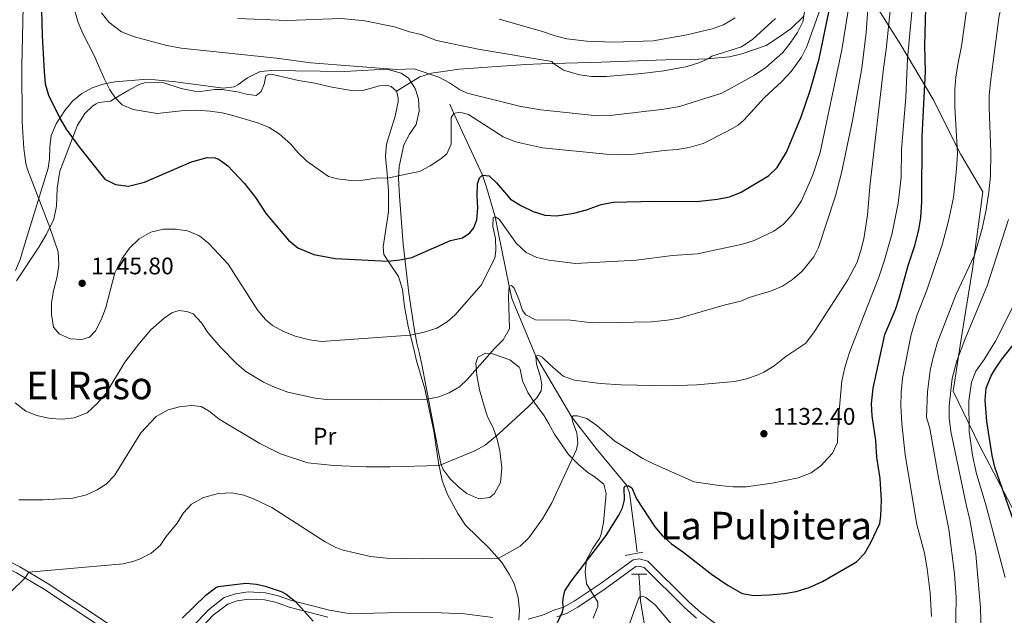
# Model space of a CAD drawing. Units: metres. Extents: x 648035 to 654945, y 4743905 to 4748682.
# Drawn here: x 648750 to 649161, y 4744522 to 4744771 of the extents above; entities that cross this region are included whole.
import ezdxf
from ezdxf.enums import TextEntityAlignment as Align

# ---------------------------------------------------------------- set-up
doc = ezdxf.new("R2010")
doc.units = ezdxf.units.M
doc.header["$MEASUREMENT"] = 0
doc.linetypes.add('DGN Style 2', pattern=[86.01780000000002, 51.61068, -34.40712000000001])
doc.linetypes.add('DGN Style 3', pattern=[120.42492000000001, 86.01780000000001, -34.40712000000001])
for name, color, linetype, lineweight in [('Nivel 1', 7, 'Continuous', 0), ('Nivel 11', 7, 'Continuous', 0), ('Nivel 21', 7, 'Continuous', 0), ('Nivel 35', 7, 'Continuous', 0), ('Nivel 36', 7, 'Continuous', 0), ('Nivel 37', 7, 'Continuous', 0), ('Nivel 4', 7, 'Continuous', 0), ('Nivel 41', 7, 'Continuous', 0), ('Nivel 45', 7, 'Continuous', 0), ('Nivel 5', 7, 'Continuous', 0), ('Nivel 57', 7, 'Continuous', 0), ('Nivel 7', 7, 'Continuous', 0)]:
    doc.layers.add(name, color=color, linetype=linetype, lineweight=lineweight)
doc.styles.add('Style-Arial', font='txt')
doc.styles.add('Style-Arial Narrow', font='txt')
doc.styles.add('Style-Times New Roman', font='txt')

# ---------------------------------------------------------------- blocks, each defined once
blk = doc.blocks.new('5PATER')
at = {"layer": 'Nivel 7', "linetype": 'Continuous', "lineweight": 0}
h = blk.add_hatch(color=51, dxfattribs=at)
edge = h.paths.add_edge_path()
edge.add_ellipse((0.02558451890945435, -0.01979413628578186), major_axis=(-10.95721237942168, -11.10700355961716), ratio=0.9994222409660317, start_angle=0, end_angle=360)

msp = doc.modelspace()

# ---------------------------------------------------------------- linework, layer by layer
at = {"layer": 'Nivel 1', "color": 7, "linetype": 'Continuous', "lineweight": 0}
msp.add_polyline3d([(649165.2100000009, 4744565.439999999, 1099.38), (649150.5, 4744593.359999999, 1102.93), (649139.5899999999, 4744616.02, 1109.37), (649143.0500000007, 4744638.73, 1110.86), (649147.6499999985, 4744666.939999999, 1114.16), (649151.9100000001, 4744699.210000001, 1115.9), (649142.8099999987, 4744714.790000001, 1119.48), (649131.120000001, 4744738.07, 1123.6), (649117.4100000001, 4744761.050000001, 1131.99), (649103.4600000009, 4744783.51, 1140.92)], dxfattribs=at)
at = {"layer": 'Nivel 11', "color": 142, "linetype": 'DGN Style 3', "lineweight": 13}
for points in [[(648929.620000001, 4744735.82, 1155), (648931.2600000016, 4744731.960000001, 1155), (648943.25, 4744706.220000001, 1150), (648944.8299999982, 4744701.130000001, 1150), (648948.5399999991, 4744688.810000001, 1145), (648949.7399999984, 4744682.369999999, 1145), (648954.370000001, 4744659.85, 1140), (648955.4299999997, 4744654.75, 1140), (648965.4800000004, 4744630.68, 1135), (648980.5, 4744605.08, 1130), (648990.6000000015, 4744592, 1129.28), (649003.2699999996, 4744576.75, 1125), (649004.5899999999, 4744573.6, 1124.08), (649007.6999999993, 4744548.93, 1121.42)], [(649008.4200000018, 4744539.75, 1120.58), (649008.8200000003, 4744534.18, 1120.07), (649009.1799999997, 4744528.439999999, 1120.07), (649011.1400000006, 4744516.58, 1116.27), (649012.1499999985, 4744505.52, 1115.25), (649012.0300000012, 4744490.93, 1112.89), (649011.3599999994, 4744485.060000001, 1111.14), (649011.5500000007, 4744478.290000001, 1110.83), (649012.1799999997, 4744473.58, 1110.42), (649013.1600000001, 4744467.76, 1110.12), (649014.6400000006, 4744462.560000001, 1110.01), (649017.3999999985, 4744436.140000001, 1105.91), (649017.5300000012, 4744431.109999999, 1105.91), (649017, 4744412.92, 1103.66)]]:
    msp.add_polyline3d(points, dxfattribs=at)
at = {"layer": 'Nivel 21', "color": 1, "linetype": 'DGN Style 2', "lineweight": 0, "extrusion": (-0.03779782182200277, -0.007314057537951821, 0.9992586398064536), "elevation": -58110.26383784665, "flags": 128}
msp.add_lwpolyline([(-4534840.98519999, 1537457.536711406), (-4534840.98519999, 1537465.069380257)], dxfattribs=at)
at = {"layer": 'Nivel 21', "color": 1, "linetype": 'DGN Style 2', "lineweight": 0, "extrusion": (-0.001572325100465606, 0, 0.9999987638961253), "elevation": 101.3611640150959, "flags": 128}
msp.add_lwpolyline([(649006.3416119553, 4744539.540000001), (649012.7016198151, 4744539.540000001)], dxfattribs=at)
at = {"layer": 'Nivel 21', "color": 7, "linetype": 'DGN Style 3', "lineweight": 0}
for points in [[(648907.379999999, 4744741.27, 1159.28), (648917.0799999982, 4744747.279999999, 1159.59), (648921.9699999988, 4744748.74, 1160.1), (648927.8000000007, 4744749.619999999, 1161.13), (648933.4200000018, 4744750.49, 1161.54), (648961.1999999993, 4744752.460000001, 1164.21), (648967.6600000001, 4744752.640000001, 1164.52), (648983.0500000007, 4744753.15, 1165.96), (648988.8000000007, 4744753.300000001, 1165.54), (649019.5799999982, 4744754.33, 1165.54), (649030.0500000007, 4744754.51, 1165.03), (649036.9200000018, 4744754.790000001, 1165.03), (649046.2399999984, 4744755.66, 1164.62), (649051.4499999993, 4744756.82, 1164.31), (649061.5199999996, 4744760.279999999, 1163.49), (649066.870000001, 4744763.810000001, 1161.85), (649072.0100000016, 4744767.439999999, 1161.23), (649077.2100000009, 4744772.609999999, 1159.8)], [(648705.8399999999, 4744602.08, 1134.48), (648701.3399999999, 4744595.4, 1134.46), (648696.5, 4744587.380000001, 1134.2), (648695, 4744582.609999999, 1134.2), (648694.6799999997, 4744575.48, 1134.2), (648695.5599999987, 4744570.560000001, 1134.02), (648697.6099999994, 4744565.52, 1133.73), (648698.4499999993, 4744564.08, 1133.64), (648701.620000001, 4744560.300000001, 1133.28), (648707.1000000015, 4744556.59, 1132.66), (648714.5599999987, 4744553.43, 1132.56), (648729.120000001, 4744548.84, 1131.88), (648740, 4744544.58, 1131.15), (648748.7600000016, 4744540.199999999, 1130.43), (648760.0799999982, 4744533.48, 1129.12), (648783.1099999994, 4744518.130000001, 1126.46), (648802.9899999984, 4744504.42, 1123.93), (648807.1799999997, 4744501.24, 1123.48)], [(648962.2600000016, 4744520.790000001, 1125.99), (648968.1700000018, 4744522.42, 1125.47), (648973, 4744524.49, 1125.37), (648977.0100000016, 4744525.84, 1125), (648981.4600000009, 4744528.32, 1125), (648992.6499999985, 4744535.9, 1122.64), (649006.0500000007, 4744545.609999999, 1121.2), (649008.6099999994, 4744545.98, 1121.2), (649012.2300000004, 4744545.050000001, 1121.2), (649029.629999999, 4744527.75, 1121.82), (649034.370000001, 4744523.57, 1121.82), (649044.6400000006, 4744515.73, 1122.12)], [(648818.0500000007, 4744513.189999999, 1124.2), (648828.8599999994, 4744524.689999999, 1124.61), (648835.4600000009, 4744529.779999999, 1124.82), (648840.1900000013, 4744531.43, 1124.82), (648845.4600000009, 4744532.17, 1124.82), (648852.6000000015, 4744531.779999999, 1124.82), (648857.6000000015, 4744530.720000001, 1124.82), (648863.4499999993, 4744528.6, 1124.92), (648879.3099999987, 4744524.57, 1125.64), (648886.5700000003, 4744523.359999999, 1125.9), (648892.1700000018, 4744523.189999999, 1125.9), (648909.3000000007, 4744523.65, 1126.56), (648925.9800000004, 4744523.49, 1127.02), (648935.6900000013, 4744523, 1126.92), (648947.5799999982, 4744521.439999999, 1126.61)]]:
    msp.add_polyline3d(points, dxfattribs=at)
at = {"layer": 'Nivel 21', "color": 7, "linetype": 'Continuous', "lineweight": 0}
for points in [[(648715.3999999985, 4744617.34, 1134.56), (648714.6600000001, 4744613.76, 1134.59), (648712.9499999993, 4744608.779999999, 1134.56), (648710.5300000012, 4744603.970000001, 1134.49), (648703.7300000004, 4744593.869999999, 1134.46), (648699.1000000015, 4744586.199999999, 1134.2), (648697.8099999987, 4744582.109999999, 1134.2), (648697.5300000012, 4744575.67, 1134.2), (648698.2899999991, 4744571.35, 1134.02), (648700.1600000001, 4744566.77, 1133.73), (648700.7699999996, 4744565.710000001, 1133.64), (648703.5300000012, 4744562.42, 1133.28), (648708.4600000009, 4744559.08, 1132.66), (648715.5399999991, 4744556.09, 1132.56), (648730.0599999987, 4744551.51, 1131.88), (648741.1499999985, 4744547.18, 1131.15), (648750.120000001, 4744542.68, 1130.43), (648761.5799999982, 4744535.880000001, 1129.12), (648784.6999999993, 4744520.470000001, 1126.46), (648804.6499999985, 4744506.710000001, 1123.93), (648808.7899999991, 4744503.58, 1123.49)], [(648974.1600000001, 4744521.75, 1125.02), (648978.2300000004, 4744523.1, 1125.29), (648983.0500000007, 4744525.779999999, 1125.25), (648994.3999999985, 4744533.470000001, 1122.86), (649007.2199999988, 4744542.76, 1121.51), (649008.4499999993, 4744542.960000001, 1121.62), (649010.6999999993, 4744542.380000001, 1121.65), (649027.6000000015, 4744525.59, 1122.23), (649032.4800000004, 4744521.27, 1122.23)], [(648820.2199999988, 4744511.140000001, 1123.95), (648830.870000001, 4744522.470000001, 1124.34), (648836.8999999985, 4744527.119999999, 1124.48), (648840.8999999985, 4744528.52, 1124.45), (648845.5799999982, 4744529.18, 1124.43), (648852.2100000009, 4744528.82, 1124.43), (648856.7899999991, 4744527.85, 1124.44), (648862.5899999999, 4744525.75, 1124.54), (648878.7100000009, 4744521.65, 1125.26)]]:
    msp.add_polyline3d(points, dxfattribs=at)
at = {"layer": 'Nivel 35', "color": 92, "linetype": 'DGN Style 3', "lineweight": 0}
for points in [[(648910.3399999999, 4744718.890000001, 1166.74), (648912.7800000012, 4744723.25, 1167.47), (648915.5899999999, 4744727.380000001, 1167.96), (648916.8200000003, 4744732.9, 1167.97), (648916.5199999996, 4744738.060000001, 1167.97), (648915.1099999994, 4744742.41, 1167.97), (648912.2899999991, 4744746.67, 1167.97), (648909.2100000009, 4744748.84, 1167.97), (648904.3200000003, 4744750.130000001, 1168.39), (648900.5500000007, 4744750.27, 1168.79), (648890.6900000013, 4744749.76, 1169.34), (648885.7899999991, 4744749.5, 1169.61), (648865.25, 4744749.83, 1170.43), (648855.2600000016, 4744749.85, 1170.52), (648850.4800000004, 4744749.48, 1170.43), (648845.2100000009, 4744746.880000001, 1170.02), (648841.1900000013, 4744743.960000001, 1170.16), (648839.5500000007, 4744743.050000001, 1170.02), (648835.0500000007, 4744742.540000001, 1169.2), (648815.3200000003, 4744745.17, 1165.48), (648806.6400000006, 4744745.960000001, 1164.28), (648801.6799999997, 4744746.1, 1163.82), (648789.8299999982, 4744745.140000001, 1163.04), (648784.9699999988, 4744744.23, 1162.33), (648780.3000000007, 4744742.630000001, 1161.49), (648775.9800000004, 4744740.290000001, 1160.99), (648772.1099999994, 4744737.08, 1160.81), (648768.9400000013, 4744733.25, 1160.64), (648765.2600000016, 4744727.58, 1160.39), (648763.2699999996, 4744722.74, 1160.17), (648762.6799999997, 4744717.9, 1159.27), (648762.5899999999, 4744713.050000001, 1157.77), (648761.9499999993, 4744709.16, 1156.89), (648758.9100000001, 4744699.24, 1156.07), (648751.6999999993, 4744675.68, 1151.5), (648750.2399999984, 4744671.01, 1150.84), (648748.379999999, 4744666.43, 1150.54)], [(648989.3999999985, 4744521.27, 1136.78), (648991.3500000015, 4744526.09, 1136.78), (648991.2899999991, 4744527.890000001, 1136.78), (648986.5899999999, 4744535.57, 1136.78), (648986.0199999996, 4744540.540000001, 1136.88), (648986.5500000007, 4744545.609999999, 1137.14), (648989.1900000013, 4744550.390000001, 1138.32), (648991.9699999988, 4744554.43, 1139.78), (648992.6600000001, 4744556.24, 1140.06), (648993.6600000001, 4744561.17, 1140.31), (648994.8399999999, 4744573.220000001, 1140.46), (648993.8000000007, 4744577.210000001, 1140.47), (648989.8399999999, 4744580.310000001, 1140.83), (648987.120000001, 4744581.98, 1141.29), (648983.4299999997, 4744585.24, 1142.33), (648979.1400000006, 4744589.58, 1144.16), (648973.1799999997, 4744598.060000001, 1148.68), (648970.8500000015, 4744602.369999999, 1149.88), (648968.8900000006, 4744605.76, 1150.32), (648965.0700000003, 4744611, 1150.32), (648962.0899999999, 4744615.449999999, 1150.73), (648959.9200000018, 4744620.32, 1150.73), (648958.9600000009, 4744625.23, 1150.73), (648958.5500000007, 4744626.040000001, 1150.73), (648954.5799999982, 4744629.029999999, 1150.73), (648947.4299999997, 4744631.6, 1150.45), (648944.4499999993, 4744631.859999999, 1150.32), (648941.2100000009, 4744630.140000001, 1150.32), (648940.4499999993, 4744627.66, 1150.32), (648940.8399999999, 4744622.720000001, 1149.8), (648941.9499999993, 4744616.609999999, 1149.09), (648944.6999999993, 4744607, 1149.09), (648945.5100000016, 4744604.790000001, 1149.09), (648947.6600000001, 4744600.73, 1149.09), (648949.2699999996, 4744595.960000001, 1149.09), (648950.3999999985, 4744591.1, 1149.09), (648951.3399999999, 4744583.93, 1149.09), (648950.6799999997, 4744577.82, 1149.09), (648948.2800000012, 4744573.26, 1149.09), (648946.3200000003, 4744571.550000001, 1149.09), (648941.6600000001, 4744570.99, 1149.21), (648936.6099999994, 4744573.310000001, 1149.56), (648933.4899999984, 4744575.76, 1149.91), (648929.6799999997, 4744579.4, 1150.53), (648926.7399999984, 4744583.359999999, 1151.2), (648925.8500000015, 4744585.84, 1151.55), (648924.8599999994, 4744590.640000001, 1152.15), (648917.879999999, 4744627.109999999, 1156.07), (648916.8599999994, 4744631.529999999, 1157.92), (648915.8500000015, 4744635.99, 1160.25), (648914.6900000013, 4744642.210000001, 1161.31), (648912.5199999996, 4744656.949999999, 1162.99), (648910.1000000015, 4744677.42, 1164.28), (648908.5199999996, 4744697.380000001, 1164.24), (648908.2100000009, 4744704.880000001, 1164.69), (648908.4499999993, 4744709.83, 1165.34), (648910.3399999999, 4744718.890000001, 1166.74)]]:
    msp.add_polyline3d(points, dxfattribs=at)
at = {"layer": 'Nivel 36', "color": 92, "linetype": 'Continuous', "lineweight": 0}
for points in [[(648748.7100000009, 4744662.07, 1142.97), (648758.0700000003, 4744676.15, 1144), (648761.3299999982, 4744681.609999999, 1144.61), (648764.3599999994, 4744687.84, 1145.48), (648765.4600000009, 4744693.26, 1146.2), (648765.6900000013, 4744700.710000001, 1146.61), (648766.8999999985, 4744707.869999999, 1147.69), (648774.2399999984, 4744727.08, 1150.92), (648777.3000000007, 4744731.98, 1151.95), (648780.620000001, 4744735.140000001, 1153.33), (648782.0799999982, 4744736.050000001, 1153.54), (648783.0500000007, 4744736.540000001, 1153.95), (648787.9600000009, 4744737.060000001, 1154.36), (648790.6400000006, 4744738.77, 1155.18), (648795.6499999985, 4744741.710000001, 1155.8), (648799.9600000009, 4744744.02, 1156.87), (648802.1999999993, 4744744.689999999, 1156.92), (648806.5, 4744745.1, 1156.92), (648809.8399999999, 4744744.880000001, 1157.08), (648817.4899999984, 4744742.439999999, 1157.33), (648824.4600000009, 4744741.02, 1157.44), (648831.5599999987, 4744742.01, 1157.33), (648834.5399999991, 4744742.029999999, 1157.23), (648841.6999999993, 4744740.869999999, 1157.18), (648844.6499999985, 4744739.970000001, 1157.23), (648848.7199999988, 4744739.5, 1157.33), (648850.879999999, 4744741.140000001, 1157.85), (648852.1400000006, 4744744.25, 1158.16), (648852.7800000012, 4744747.710000001, 1158.77), (648854.1499999985, 4744748.359999999, 1158.92), (648855.7899999991, 4744748.290000001, 1158.92), (648866.4200000018, 4744745.73, 1159.03), (648873.2199999988, 4744744.66, 1159.13), (648880.3399999999, 4744742.98, 1159.8), (648889.4200000018, 4744741.4, 1159.44), (648893.3099999987, 4744741.6, 1159.44), (648900.1900000013, 4744743.460000001, 1159.44), (648903.1099999994, 4744743.73, 1159.44), (648905.129999999, 4744743.220000001, 1159.28), (648907.379999999, 4744741.27, 1159.28)], [(648907.379999999, 4744741.27, 1159.28), (648908.0100000016, 4744738.67, 1159.18), (648908.0500000007, 4744736.82, 1159.03), (648906.7100000009, 4744730.890000001, 1158.36), (648903.1400000006, 4744719.15, 1156.36), (648902.75, 4744714.060000001, 1155.95), (648903.379999999, 4744706.84, 1155.28), (648903.9699999988, 4744699.619999999, 1154.2), (648904.0199999996, 4744690.949999999, 1153.13), (648903.629999999, 4744688.07, 1152.36), (648901.7600000016, 4744676.32, 1150.87), (648902.0399999991, 4744673.09, 1150.36), (648904.379999999, 4744669.51, 1149.89), (648908.1099999994, 4744663.949999999, 1148.41), (648909.8900000006, 4744658.4, 1147.74), (648910.6700000018, 4744651.290000001, 1146.76), (648912.1600000001, 4744642.960000001, 1145.64), (648914.4699999988, 4744634.189999999, 1144.04), (648915.6799999997, 4744628.720000001, 1143.64), (648919.1999999993, 4744617.01, 1140.81), (648922.8599999994, 4744599.24, 1137.48), (648924.870000001, 4744586.09, 1135.17), (648926.4299999997, 4744578.74, 1134.09), (648928.5700000003, 4744572.890000001, 1133.17), (648932.9200000018, 4744564.99, 1132.19), (648936.1700000018, 4744560.040000001, 1131.99), (648945.9400000013, 4744550.42, 1130.81), (648951.2199999988, 4744544.439999999, 1129.68), (648954.3599999994, 4744539.640000001, 1129.58), (648956.4600000009, 4744535.640000001, 1128.5), (648958.0899999999, 4744529.880000001, 1127.94), (648958.620000001, 4744524.76, 1127.37), (648958.3099999987, 4744520.439999999, 1126.65)]]:
    msp.add_polyline3d(points, dxfattribs=at)
at = {"layer": 'Nivel 4', "color": 30, "linetype": 'Continuous', "lineweight": 30, "flags": 128}
for points, elevation in [([(649127.7600000016, 4744760.290000001), (649128.129999999, 4744775.77), (649131.370000001, 4744796.390000001), (649131.8099999987, 4744801.380000001), (649132.8500000015, 4744806.25), (649136.4899999984, 4744818.43), (649139.0700000003, 4744820.890000001), (649162.120000001, 4744847.640000001)], 1125), ([(648821.7600000016, 4744711.720000001), (648828.2800000012, 4744713.619999999), (648831.6700000018, 4744713.4), (648833.3299999982, 4744712.720000001), (648836.9899999984, 4744710.029999999), (648843.8599999994, 4744702.76), (648848.4899999984, 4744696.859999999), (648852.9600000009, 4744690.1), (648862.2600000016, 4744679.029999999), (648866.1600000001, 4744675.92), (648872.7800000012, 4744673.029999999), (648881.7399999984, 4744671.390000001), (648903.8500000015, 4744670.33), (648908.7600000016, 4744670.859999999), (648913.6600000001, 4744671.859999999), (648929.8099999987, 4744678.859999999), (648934.9200000018, 4744680.02), (648937.9400000013, 4744682.15), (648939.629999999, 4744684.15), (648940.879999999, 4744687.57), (648941.3099999987, 4744692.49), (648940.9499999993, 4744697.540000001), (648941.1799999997, 4744702.58), (648941.9499999993, 4744705.060000001), (648943.25, 4744706.220000001), (648946.0399999991, 4744705.890000001), (648948.9899999984, 4744702.99), (648954.9200000018, 4744696.16), (648959.1999999993, 4744693.59), (648964.3000000007, 4744690.970000001), (648969.2399999984, 4744689.529999999), (648974.1999999993, 4744689.220000001), (648981.2600000016, 4744690.300000001), (648986.5700000003, 4744691.67), (648992.7699999996, 4744693.890000001), (648997.6600000001, 4744694.99), (649015.0100000016, 4744695.41), (649032.5500000007, 4744695.199999999), (649041.2800000012, 4744696.109999999), (649046.1999999993, 4744697.18), (649050.8500000015, 4744699.029999999), (649062.5799999982, 4744705.92), (649066.1799999997, 4744709.380000001), (649070.0500000007, 4744715.74), (649076.1000000015, 4744730.51), (649079.9699999988, 4744741.49), (649083.6700000018, 4744754.74), (649092.0300000012, 4744795.27)], 1150), ([(648759.0899999999, 4744780.699999999), (648759.5100000016, 4744764.42), (648760.3500000015, 4744749.439999999), (648760.7800000012, 4744744.4), (648762.1499999985, 4744739.609999999), (648767.0300000012, 4744729.689999999), (648769.5599999987, 4744725.4), (648775.1700000018, 4744717.609999999), (648785.6999999993, 4744704.59), (648790.1400000006, 4744702.310000001), (648795.5199999996, 4744701.640000001), (648802.1499999985, 4744703.34), (648821.7600000016, 4744711.720000001)], 1150), ([(648974.5500000007, 4744519.369999999), (648976.6400000006, 4744523.91), (648977.0100000016, 4744525.84), (648976.7600000016, 4744527.470000001), (648976.8099999987, 4744529.42), (648977.5399999991, 4744532.630000001), (648980.379999999, 4744536.76), (648994.870000001, 4744555.720000001), (649000.0599999987, 4744564.24), (649001.5700000003, 4744567.26), (649002.4100000001, 4744570.57), (649002.3399999999, 4744575.58), (649002.6600000001, 4744576.32), (649003.9899999984, 4744576.560000001), (649005.4600000009, 4744575.58), (649007.4299999997, 4744571.109999999), (649015.129999999, 4744559.4), (649018.3500000015, 4744555.57), (649022.129999999, 4744552.26), (649027.2300000004, 4744548.640000001), (649038.7800000012, 4744539.57), (649045.6600000001, 4744534.859999999), (649051.5100000016, 4744531.52), (649056.4499999993, 4744530.619999999), (649063.0199999996, 4744531.01), (649069.1700000018, 4744531.58), (649074.1000000015, 4744532.42), (649079.4699999988, 4744534), (649085.0599999987, 4744536.52), (649099.2199999988, 4744544.710000001), (649102.6900000013, 4744548.300000001), (649105.25, 4744552.869999999), (649108.9800000004, 4744560.76), (649109.379999999, 4744563.869999999), (649109.620000001, 4744570.449999999), (649109.1700000018, 4744579.48), (649107.6999999993, 4744588.470000001), (649107.3099999987, 4744595.439999999), (649105.8000000007, 4744605.67), (649105.5700000003, 4744610.67), (649106.1799999997, 4744617.210000001), (649111.0599999987, 4744639.699999999), (649115.4800000004, 4744650.040000001), (649117.0199999996, 4744654.85), (649120.7600000016, 4744668.51), (649123.620000001, 4744676.800000001), (649125.2899999991, 4744683.42), (649126.1600000001, 4744688.34), (649126.5599999987, 4744695.220000001), (649126.7100000009, 4744722.34), (649128.0500000007, 4744749.42), (649127.7600000016, 4744760.290000001)], 1125), ([(649168.6999999993, 4744550.869999999), (649156.9800000004, 4744584.310000001), (649155.9200000018, 4744589.18), (649153.6799999997, 4744603.290000001), (649152.9200000018, 4744612.290000001), (649153.3999999985, 4744617.25), (649155.2399999984, 4744622.17), (649156.7800000012, 4744624.77), (649159.629999999, 4744628.93), (649174.1799999997, 4744647.52)], 1100), ([(648817.9499999993, 4744521.17), (648827.7699999996, 4744530.859999999), (648831.8000000007, 4744533.92), (648832.9699999988, 4744534.43), (648844.4899999984, 4744535.77), (648848.9100000001, 4744535.460000001), (648852.5199999996, 4744534.630000001), (648859.1400000006, 4744532.42), (648861.2899999991, 4744531.300000001), (648865.1999999993, 4744528.16), (648872.4899999984, 4744519.970000001)], 1125)]:
    msp.add_lwpolyline(points, dxfattribs=dict(at, elevation=elevation))
at = {"layer": 'Nivel 5', "color": 30, "linetype": 'Continuous', "lineweight": 0, "flags": 128}
for points, elevation in [([(648766.5199999996, 4744639.949999999), (648771.1900000013, 4744637.800000001), (648776.0199999996, 4744637.51), (648779.2800000012, 4744638.609999999), (648781.6799999997, 4744641.24), (648784.2300000004, 4744646.119999999), (648786.0700000003, 4744650.890000001), (648789.75, 4744665.43), (648792.7600000016, 4744671.27), (648795.9400000013, 4744675.76), (648799.9499999993, 4744679.550000001), (648804.8099999987, 4744682.33), (648810.120000001, 4744683.59), (648815.1499999985, 4744683.609999999), (648820.1000000015, 4744682.93), (648825.0700000003, 4744680.869999999), (648828.9699999988, 4744677.66), (648837.1000000015, 4744669.02), (648849.4400000013, 4744649.710000001), (648852.6799999997, 4744645.9), (648855.5300000012, 4744643.42), (648859.9200000018, 4744641.040000001), (648865.0799999982, 4744638.93), (648871.0700000003, 4744637.43), (648876.0300000012, 4744636.74), (648913.0799999982, 4744639.449999999), (648918.8999999985, 4744640.619999999), (648924.1000000015, 4744642.380000001), (648928.4200000018, 4744644.91), (648931.6600000001, 4744647.699999999), (648942.629999999, 4744660.210000001), (648948.379999999, 4744671.560000001), (648948.8099999987, 4744674.75), (648948.5700000003, 4744679.779999999), (648947.5799999982, 4744684.76), (648947.7199999988, 4744688.48), (648948.5399999991, 4744688.810000001), (648950.2100000009, 4744687.83), (648957.25, 4744677.85), (648961.3599999994, 4744673.85), (648965.9400000013, 4744671.85), (648970.8900000006, 4744670.640000001), (648981.9800000004, 4744669.310000001), (649007.3500000015, 4744670.67), (649022.4899999984, 4744672.710000001), (649032.9499999993, 4744673.4), (649051.7399999984, 4744677.4), (649056.4899999984, 4744678.869999999), (649064.7300000004, 4744682.880000001), (649068.8200000003, 4744685.76), (649072.629999999, 4744690.07), (649076.3099999987, 4744695.51), (649080.9699999988, 4744706.35), (649084.1000000015, 4744715.68), (649093.1000000015, 4744758.52), (649100.1400000006, 4744801.73)], 1145), ([(648746.4499999993, 4744532.199999999), (648752.4600000009, 4744538), (648753.870000001, 4744540.449999999), (648793.25, 4744543.91), (648797.3399999999, 4744544.83), (648800.0799999982, 4744545.810000001), (648804.9699999988, 4744548.34), (648808.7699999996, 4744551.57), (648811.25, 4744555.33), (648815.7899999991, 4744560.880000001), (648818.4100000001, 4744565.15), (648821.8000000007, 4744568.82), (648826.7699999996, 4744571.609999999), (648833.0899999999, 4744573.300000001), (648838.6499999985, 4744573.560000001), (648843.5700000003, 4744572.630000001), (648847.7199999988, 4744571.09), (648855.2399999984, 4744567.42), (648877.5199999996, 4744553.09), (648881.9699999988, 4744550.77), (648885.0599999987, 4744549.65), (648889.9299999997, 4744548.5), (648896.4200000018, 4744547.029999999), (648903.1700000018, 4744546.34), (648918.1700000018, 4744546.029999999), (648949.7199999988, 4744546.140000001), (648958.9299999997, 4744551.310000001), (648962.5, 4744554.810000001), (648968.1799999997, 4744562.65), (648972.1099999994, 4744569.33), (648982.3999999985, 4744591.58), (648983.0399999991, 4744594.369999999), (648982.620000001, 4744598.67), (648980.7800000012, 4744603.439999999), (648980.5, 4744605.08), (648980.9899999984, 4744605.710000001), (648982.8399999999, 4744605.76), (648986.7699999996, 4744604.630000001), (648990.8900000006, 4744601.630000001), (648998.4200000018, 4744595.15), (649010.120000001, 4744587.9), (649014.5700000003, 4744585.619999999), (649031.5300000012, 4744578.199999999), (649041.9200000018, 4744576.550000001), (649047.8099999987, 4744576.07), (649053.1499999985, 4744576.109999999), (649064.1000000015, 4744577.529999999), (649074.9299999997, 4744579.77), (649080.3099999987, 4744581.970000001), (649084.3399999999, 4744584.869999999), (649089.2899999991, 4744590.08), (649091.2699999996, 4744594.560000001), (649091.6600000001, 4744603.02), (649093.0799999982, 4744620.359999999), (649094.4899999984, 4744626.380000001), (649096.4200000018, 4744632.51), (649108.5199999996, 4744663.640000001), (649110.8099999987, 4744670.279999999), (649114.1700000018, 4744681.939999999), (649116.6799999997, 4744694.439999999), (649117.8399999999, 4744705.220000001), (649117.9899999984, 4744716.880000001), (649119.870000001, 4744738.699999999), (649120.4699999988, 4744754.74), (649124.6700000018, 4744800.189999999)], 1130), ([(648749.6999999993, 4744570.6), (648759.6999999993, 4744570.59), (648772.2199999988, 4744571.35), (648777.9499999993, 4744572.710000001), (648782.4800000004, 4744574.83), (648786.1400000006, 4744577.199999999), (648789.629999999, 4744580.75), (648800.6900000013, 4744598.67), (648806.9899999984, 4744605.380000001), (648812.0599999987, 4744608.15), (648816.8500000015, 4744609.529999999), (648821.7699999996, 4744609.960000001), (648825.879999999, 4744609.540000001), (648829.2199999988, 4744607.67), (648833.3999999985, 4744604.279999999), (648850.370000001, 4744594.220000001), (648858.8999999985, 4744589.810000001), (648870.379999999, 4744586.08), (648881.120000001, 4744585), (648894.620000001, 4744584.460000001), (648904.629999999, 4744584.369999999), (648925.1099999994, 4744584.939999999), (648939.9400000013, 4744591.08), (648944.370000001, 4744593.42), (648950.1400000006, 4744598.310000001), (648962.4499999993, 4744609.65), (648965.8900000006, 4744613.220000001), (648967.7199999988, 4744616.16), (648967.9499999993, 4744618.84), (648967.2399999984, 4744622.41), (648965.7199999988, 4744627.310000001), (648965.4800000004, 4744630.68), (648966.3900000006, 4744631.01), (648968.1600000001, 4744630.24), (648971.4299999997, 4744626.939999999), (648976.8999999985, 4744622.26), (648981.6099999994, 4744620.57), (648992.3200000003, 4744619.199999999), (649001.0199999996, 4744618.59), (649021.0199999996, 4744618.300000001), (649032.6499999985, 4744618.609999999), (649048.4299999997, 4744620.060000001), (649053.3000000007, 4744621.16), (649058.2699999996, 4744622.800000001), (649060.6499999985, 4744623.880000001), (649064.870000001, 4744626.560000001), (649069.7100000009, 4744630.49), (649078.0599999987, 4744636.060000001), (649081.6900000013, 4744640.970000001), (649095.6700000018, 4744662.43), (649099.4699999988, 4744669.890000001), (649101.1000000015, 4744674.689999999), (649102.3000000007, 4744679.560000001), (649103.7800000012, 4744689.449999999), (649104.7899999991, 4744701.460000001), (649110.4600000009, 4744750.689999999), (649111.6799999997, 4744758.74), (649115.9600000009, 4744800.640000001)], 1135), ([(648914.6999999993, 4744750.619999999), (648925.0199999996, 4744747.119999999), (648929.4200000018, 4744744.76), (648933.6000000015, 4744741.93), (648936.8000000007, 4744740.449999999), (648959.129999999, 4744734.880000001), (648967.4800000004, 4744733.460000001), (648991.1999999993, 4744731.040000001), (648996.4800000004, 4744731.060000001), (649018.8200000003, 4744733.710000001), (649025.3599999994, 4744734.91), (649043.0799999982, 4744740.41), (649056.7399999984, 4744747.960000001), (649061.379999999, 4744751.17), (649068.5, 4744757.42), (649071.6400000006, 4744761.310000001), (649074.6700000018, 4744765.73), (649076.7899999991, 4744770.24), (649081.5500000007, 4744798.41)], 1160), ([(649140.4299999997, 4744505.630000001), (649140.7800000012, 4744529.800000001), (649140.1999999993, 4744539.779999999), (649137.8200000003, 4744558.4), (649133.5, 4744579.93), (649129.8599999994, 4744600.369999999), (649128.5199999996, 4744605.189999999), (649128.9200000018, 4744615.790000001), (649130.0300000012, 4744624.6), (649131.0599999987, 4744629.5), (649132.9100000001, 4744636.01), (649140.8900000006, 4744656.52), (649148.4600000009, 4744672.74), (649151.6499999985, 4744683.99), (649153.2899999991, 4744691.77), (649154.5300000012, 4744699.189999999), (649155.1799999997, 4744705.779999999), (649155.3299999982, 4744715.779999999), (649154.620000001, 4744734.52), (649154.6400000006, 4744739.52), (649155.129999999, 4744745.040000001), (649158.7300000004, 4744772.83), (649160.2300000004, 4744778), (649163.3299999982, 4744796.869999999)], 1115), ([(649130.5899999999, 4744521.880000001), (649129.9600000009, 4744531.85), (649128.7600000016, 4744541.790000001), (649127.620000001, 4744548.300000001), (649124.4299999997, 4744560.33), (649119.5, 4744589.390000001), (649118.1700000018, 4744602.470000001), (649117.7600000016, 4744609.85), (649117.8200000003, 4744615.4), (649118.4800000004, 4744621.369999999), (649122.120000001, 4744639.66), (649124.5599999987, 4744647.82), (649128.5899999999, 4744658.199999999), (649134.9299999997, 4744677.17), (649137.5799999982, 4744687.08), (649139.6799999997, 4744696.9), (649141.0199999996, 4744708.67), (649141.3999999985, 4744715.279999999), (649140.3099999987, 4744734.699999999), (649140.3200000003, 4744742.1), (649140.7100000009, 4744747.08), (649141.4800000004, 4744752.4), (649143.120000001, 4744760.040000001), (649147.4699999988, 4744792.040000001)], 1120), ([(648751.8000000007, 4744788.890000001), (648750.9600000009, 4744751.75), (648751.1999999993, 4744728.449999999), (648751.870000001, 4744717.390000001), (648752.6799999997, 4744711.060000001), (648753.3200000003, 4744708.560000001), (648762.6799999997, 4744684.4), (648766.2100000009, 4744674.220000001), (648766.4400000013, 4744668.790000001), (648765.7899999991, 4744663.83), (648764.2399999984, 4744657.960000001), (648763.3399999999, 4744653.040000001), (648763.3500000015, 4744648.01), (648764.1999999993, 4744642.66), (648766.5199999996, 4744639.949999999)], 1145), ([(648804.7800000012, 4744641.550000001), (648810.3200000003, 4744646.52), (648813.6499999985, 4744648.75), (648816.5, 4744649.640000001), (648819.8000000007, 4744649.210000001), (648822.4899999984, 4744648.35), (648825.9200000018, 4744644.59), (648828.6600000001, 4744640.449999999), (648833.7600000016, 4744634.470000001), (648840.6400000006, 4744627.439999999), (648844.5199999996, 4744624.24), (648851.8099999987, 4744619.699999999), (648856.370000001, 4744617.640000001), (648861.9699999988, 4744615.630000001), (648873.3200000003, 4744613.140000001), (648878.2899999991, 4744612.540000001), (648900.5500000007, 4744612.390000001), (648920.0899999999, 4744612.67), (648924.9899999984, 4744613.609999999), (648929.2600000016, 4744615.26), (648933.5799999982, 4744617.790000001), (648936.9200000018, 4744621.08), (648948.1900000013, 4744633.810000001), (648951.7899999991, 4744637.4), (648954.4400000013, 4744641.99), (648954.0799999982, 4744655.5), (648954.370000001, 4744659.85), (648955.2899999991, 4744660.08), (648956.4499999993, 4744658.98), (648958.3999999985, 4744654.380000001), (648959.879999999, 4744649.73), (648961.2600000016, 4744647.82), (648965.3200000003, 4744645.77), (648979.870000001, 4744645.6), (648986.7100000009, 4744644.800000001), (648991.7100000009, 4744644.59), (649013.75, 4744645.02), (649020.370000001, 4744645.6), (649025.2899999991, 4744646.5), (649044.5100000016, 4744652.09), (649050.9600000009, 4744653.6), (649054.4100000001, 4744655.130000001), (649063.7899999991, 4744657.84), (649068.3299999982, 4744659.9), (649072.5899999999, 4744662.58), (649076.620000001, 4744666.15), (649081.3999999985, 4744672.1), (649083.4299999997, 4744676.029999999), (649090.4499999993, 4744697.58), (649093.0599999987, 4744707.24), (649097.5599999987, 4744729.09), (649101.4499999993, 4744750.85), (649103.2199999988, 4744765.75), (649104.3000000007, 4744779.720000001)], 1140), ([(648773.1099999994, 4744774.75), (648774.5199999996, 4744769.98), (648776.5, 4744765.390000001), (648781.0399999991, 4744756.390000001), (648785.4299999997, 4744746.220000001), (648787.7199999988, 4744741.779999999), (648790.0500000007, 4744738.4), (648792.8900000006, 4744735.59), (648797.4600000009, 4744733.65), (648807.4600000009, 4744731.93), (648818.7100000009, 4744733.24), (648823.7100000009, 4744733.32), (648829.5599999987, 4744732.880000001), (648834.5199999996, 4744732.18)], 1155), ([(648784.3000000007, 4744774.040000001), (648787.3299999982, 4744770.1), (648792.5399999991, 4744766.02), (648798.0199999996, 4744763.9), (648811.5199999996, 4744760.33), (648817.5, 4744759.24), (648857.2800000012, 4744755), (648871.6400000006, 4744753.16), (648907.4200000018, 4744750.32), (648914.6999999993, 4744750.619999999)], 1160), ([(648834.5199999996, 4744732.18), (648838.4699999988, 4744731.25), (648849.5199999996, 4744728.02), (648854.1499999985, 4744726.140000001), (648858.4200000018, 4744723.460000001), (648863.0399999991, 4744719.25), (648866.3399999999, 4744715.470000001), (648869.9499999993, 4744712.050000001), (648878.8999999985, 4744705.640000001), (648882.7300000004, 4744704.6), (648888.3900000006, 4744703.92), (648893.379999999, 4744704.109999999), (648899.6499999985, 4744705.109999999), (648903.5399999991, 4744704.960000001), (648913.3399999999, 4744707.040000001), (648916.9100000001, 4744707.76), (648921.3299999982, 4744710.09), (648925.8099999987, 4744713.02), (648928.3200000003, 4744715.140000001), (648930.1600000001, 4744719.1), (648930.1700000018, 4744730.290000001), (648931.2600000016, 4744731.960000001), (648933.6099999994, 4744732.540000001), (648937.4299999997, 4744731.51), (648951.870000001, 4744722.199999999), (648956.9400000013, 4744720.119999999), (648968.3000000007, 4744717.550000001), (648994.870000001, 4744714.970000001), (649001.6499999985, 4744714.640000001), (649006.6400000006, 4744714.92), (649018.9600000009, 4744716.540000001), (649024.4899999984, 4744716.890000001), (649029.4200000018, 4744717.73), (649035.2100000009, 4744719.439999999), (649045.4800000004, 4744724.640000001), (649049.8200000003, 4744727.140000001), (649052.3999999985, 4744729.24), (649060.7800000012, 4744738.5), (649068.1000000015, 4744745.310000001), (649071.9699999988, 4744749.48), (649076.2399999984, 4744755.449999999), (649078.5, 4744759.91), (649083.7800000012, 4744774.640000001)], 1155), ([(648841.0300000012, 4744771.66), (648861.879999999, 4744770.83), (648884.2399999984, 4744771.58), (648894.1400000006, 4744770.699999999), (648906.4899999984, 4744768.109999999), (648912.8000000007, 4744766), (648917.6799999997, 4744764.9), (648924.0700000003, 4744762.48), (648941.4200000018, 4744758.83)], 1165), ([(648941.4200000018, 4744758.83), (648972.1799999997, 4744753.710000001), (648972.8200000003, 4744752.810000001), (648977, 4744750.040000001), (648983.7199999988, 4744748.15), (648988.6799999997, 4744747.4), (648994.7399999984, 4744747.33), (649009.6700000018, 4744748.710000001), (649018.8000000007, 4744749.82), (649028.620000001, 4744751.640000001), (649033.4200000018, 4744753.1), (649037.620000001, 4744754.859999999), (649038.9299999997, 4744755.82), (649051.25, 4744759.84), (649055.9899999984, 4744762.949999999), (649065.5199999996, 4744771.619999999)], 1165), ([(648950.120000001, 4744771.34), (648968.3000000007, 4744766.130000001), (648973.5799999982, 4744764.32), (648978.4600000009, 4744763.17), (648986.6799999997, 4744762.1), (648997.8500000015, 4744761.73), (649014.4800000004, 4744762.25), (649028.4100000001, 4744764.75), (649039.0599999987, 4744767.290000001), (649043.7600000016, 4744769.029999999), (649048.5799999982, 4744771.880000001)], 1170), ([(649163.0500000007, 4744443.050000001), (649160.7399999984, 4744447.48), (649157.3299999982, 4744455.689999999), (649154.5100000016, 4744463.859999999), (649153.5500000007, 4744468.960000001), (649152, 4744488.84), (649150.9800000004, 4744525.51), (649148.9800000004, 4744547.91), (649146.5500000007, 4744562.220000001), (649144.9400000013, 4744568.75), (649138.629999999, 4744599.130000001), (649137.9699999988, 4744604.84), (649137.879999999, 4744609.84), (649139.1799999997, 4744621.26), (649141.1099999994, 4744628.68), (649144.5799999982, 4744637.85), (649153.8099999987, 4744660.029999999), (649162.7100000009, 4744687.73)], 1110), ([(649161.2600000016, 4744538.199999999), (649153.2600000016, 4744568.59), (649149.1999999993, 4744582.040000001), (649147.5899999999, 4744589.290000001), (649146.2800000012, 4744599.210000001), (649146.129999999, 4744611.9), (649147.1900000013, 4744619.699999999), (649149.1000000015, 4744624.34), (649152.4699999988, 4744629.16), (649157.1900000013, 4744636.880000001), (649166.8200000003, 4744655.960000001)], 1105), ([(648748.2399999984, 4744611.16), (648752.6499999985, 4744607.67), (648757.3099999987, 4744605.859999999), (648762.7800000012, 4744604.630000001), (648767.9200000018, 4744604.34), (648772.879999999, 4744604.92), (648778.3000000007, 4744606.92), (648782.5, 4744610.880000001), (648786.1400000006, 4744615.220000001), (648794.0199999996, 4744628.16), (648800.120000001, 4744636.09), (648804.7800000012, 4744641.550000001)], 1140), ([(649001.9800000004, 4744511.83), (649008.2600000016, 4744529.32), (649008.6600000001, 4744529.939999999), (649009.7800000012, 4744530.390000001), (649011.3299999982, 4744529.91), (649015.3000000007, 4744526.77), (649035.0399999991, 4744503.23)], 1120)]:
    msp.add_lwpolyline(points, dxfattribs=dict(at, elevation=elevation))
at = {"layer": 'Nivel 57', "color": 92, "linetype": 'DGN Style 3', "lineweight": 0}
msp.add_polyline3d([(648748.379999999, 4744666.43, 1150.54), (648750.2399999984, 4744671.01, 1150.84), (648751.6999999993, 4744675.68, 1151.5), (648758.9100000001, 4744699.24, 1156.07), (648761.9499999993, 4744709.16, 1156.89), (648762.5899999999, 4744713.050000001, 1157.77), (648762.6799999997, 4744717.9, 1159.27), (648763.2699999996, 4744722.74, 1160.17), (648765.2600000016, 4744727.58, 1160.39), (648768.9400000013, 4744733.25, 1160.64), (648772.1099999994, 4744737.08, 1160.81), (648775.9800000004, 4744740.290000001, 1160.99), (648780.3000000007, 4744742.630000001, 1161.49), (648784.9699999988, 4744744.23, 1162.33), (648789.8299999982, 4744745.140000001, 1163.04), (648801.6799999997, 4744746.1, 1163.82), (648806.6400000006, 4744745.960000001, 1164.28), (648815.3200000003, 4744745.17, 1165.48), (648835.0500000007, 4744742.540000001, 1169.2), (648839.5500000007, 4744743.050000001, 1170.02), (648841.1900000013, 4744743.960000001, 1170.16), (648845.2100000009, 4744746.880000001, 1170.02), (648850.4800000004, 4744749.48, 1170.43), (648855.2600000016, 4744749.85, 1170.52), (648865.25, 4744749.83, 1170.43), (648885.7899999991, 4744749.5, 1169.61), (648890.6900000013, 4744749.76, 1169.34), (648900.5500000007, 4744750.27, 1168.79), (648904.3200000003, 4744750.130000001, 1168.39), (648909.2100000009, 4744748.84, 1167.97), (648912.2899999991, 4744746.67, 1167.97), (648915.1099999994, 4744742.41, 1167.97), (648916.5199999996, 4744738.060000001, 1167.97), (648916.8200000003, 4744732.9, 1167.97), (648915.5899999999, 4744727.380000001, 1167.96), (648912.7800000012, 4744723.25, 1167.47), (648910.3399999999, 4744718.890000001, 1166.74), (648908.4499999993, 4744709.83, 1165.34), (648908.2100000009, 4744704.880000001, 1164.69), (648908.5199999996, 4744697.380000001, 1164.24), (648910.1000000015, 4744677.42, 1164.28), (648912.5199999996, 4744656.949999999, 1162.99), (648914.6900000013, 4744642.210000001, 1161.31), (648915.8500000015, 4744635.99, 1160.25), (648916.8599999994, 4744631.529999999, 1157.92), (648917.879999999, 4744627.109999999, 1156.07), (648924.8599999994, 4744590.640000001, 1152.15), (648925.8500000015, 4744585.84, 1151.55), (648926.7399999984, 4744583.359999999, 1151.2), (648929.6799999997, 4744579.4, 1150.53), (648933.4899999984, 4744575.76, 1149.91), (648936.6099999994, 4744573.310000001, 1149.56), (648941.6600000001, 4744570.99, 1149.21), (648946.3200000003, 4744571.550000001, 1149.09), (648948.2800000012, 4744573.26, 1149.09), (648950.6799999997, 4744577.82, 1149.09), (648951.3399999999, 4744583.93, 1149.09), (648950.3999999985, 4744591.1, 1149.09), (648949.2699999996, 4744595.960000001, 1149.09), (648947.6600000001, 4744600.73, 1149.09), (648945.5100000016, 4744604.790000001, 1149.09), (648944.6999999993, 4744607, 1149.09), (648941.9499999993, 4744616.609999999, 1149.09), (648940.8399999999, 4744622.720000001, 1149.8), (648940.4499999993, 4744627.66, 1150.32), (648941.2100000009, 4744630.140000001, 1150.32), (648944.4499999993, 4744631.859999999, 1150.32), (648947.4299999997, 4744631.6, 1150.45), (648954.5799999982, 4744629.029999999, 1150.73), (648958.5500000007, 4744626.040000001, 1150.73), (648958.9600000009, 4744625.23, 1150.73), (648959.9200000018, 4744620.32, 1150.73), (648962.0899999999, 4744615.449999999, 1150.73), (648965.0700000003, 4744611, 1150.32), (648968.8900000006, 4744605.76, 1150.32), (648970.8500000015, 4744602.369999999, 1149.88), (648973.1799999997, 4744598.060000001, 1148.68), (648979.1400000006, 4744589.58, 1144.16), (648983.4299999997, 4744585.24, 1142.33), (648987.120000001, 4744581.98, 1141.29), (648989.8399999999, 4744580.310000001, 1140.83), (648993.8000000007, 4744577.210000001, 1140.47), (648994.8399999999, 4744573.220000001, 1140.46), (648993.6600000001, 4744561.17, 1140.31), (648992.6600000001, 4744556.24, 1140.06), (648991.9699999988, 4744554.43, 1139.78), (648989.1900000013, 4744550.390000001, 1138.32), (648986.5500000007, 4744545.609999999, 1137.14), (648986.0199999996, 4744540.540000001, 1136.88), (648986.5899999999, 4744535.57, 1136.78), (648991.2899999991, 4744527.890000001, 1136.78), (648991.3500000015, 4744526.09, 1136.78), (648989.3999999985, 4744521.27, 1136.78)], dxfattribs=at)

# ---------------------------------------------------------------- block references
at = {"layer": 'Nivel 7', "color": 51, "linetype": 'Continuous', "lineweight": 0, "xscale": 0.1000009313241567, "yscale": 0.1000009313241567, "zscale": 0.1000009313241567}
for p in [(648776.1700000018, 4744661.040000001, 1145.8), (649060.6000000015, 4744598.220000001, 1132.4)]:
    msp.add_blockref('5PATER', p, dxfattribs=at)

# ---------------------------------------------------------------- texts
at = {"layer": 'Nivel 37', "color": 92, "linetype": 'Continuous', "lineweight": 0, "style": 'Style-Arial Narrow'}
msp.add_text('Pr', height=6.99996, dxfattribs=at).set_placement((648877.3508149981, 4744597.19998, 1137.17), align=Align.MIDDLE_CENTER)
at = {"layer": 'Nivel 41', "color": 7, "linetype": 'Continuous', "lineweight": 0, "style": 'Style-Arial'}
for s, p in [('1145.80', (648779.9200000018, 4744664.790000001, 1145.8)), ('1132.40', (649064.3500000015, 4744601.970000001, 1132.4))]:
    msp.add_text(s, height=6.99996, dxfattribs=at).set_placement(p)
at = {"layer": 'Nivel 45', "color": 7, "linetype": 'Continuous', "lineweight": 0, "style": 'Style-Times New Roman'}
for s, p in [('El Raso', (648779.2161992677, 4744618.36998, 1141.41)), ('La Pulpitera', (649061.518048495, 4744559.86998, 1128.14))]:
    msp.add_text(s, height=11.49996, dxfattribs=at).set_placement(p, align=Align.MIDDLE_CENTER)

doc.saveas('drawing.dxf')
